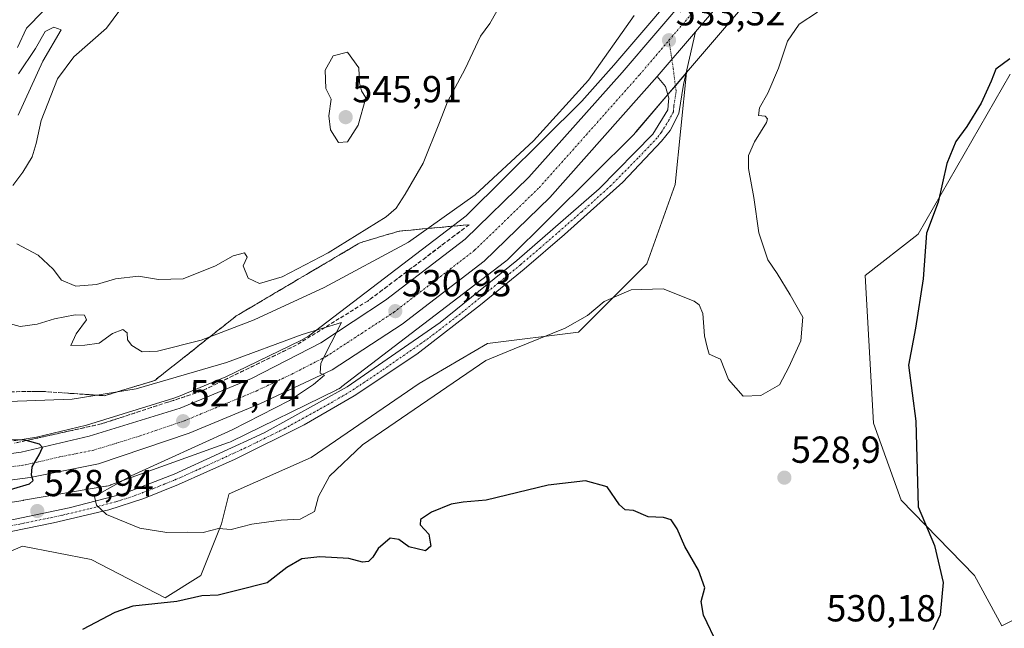
# Model space of a CAD drawing. Units: metres. Extents: x 614652 to 618114, y 4706244 to 4708614.
# Drawn here: x 615868 to 616130, y 4707823 to 4707985 of the extents above; entities that cross this region are included whole.
import ezdxf
from ezdxf.enums import TextEntityAlignment as Align

# ---------------------------------------------------------------- set-up
doc = ezdxf.new("R2010")
doc.units = ezdxf.units.M
doc.header["$MEASUREMENT"] = 0
doc.linetypes.add('TRAZO_Y_PUNTO', pattern=[1, 0.5, -0.25, 0, -0.25])
doc.linetypes.add('TRAZOSX2', pattern=[1.5, 1, -0.5])
for name, color, linetype, lineweight in [('Camino', 19, 'Continuous', 0), ('Camino Cxs', 19, 'Continuous', 0), ('Camino eje', 39, 'TRAZO_Y_PUNTO', 13), ('Carretera de calzada única', 19, 'Continuous', 13), ('Carretera de calzada única Cxs', 19, 'Continuous', 13), ('Carretera de calzada única eje', 19, 'TRAZO_Y_PUNTO', 0), ('Carátula', 7, 'Continuous', 5), ('Cultivos herbáceos CxS', 92, 'Continuous', 0), ('Cultivos leñosos', 92, 'Continuous', 0), ('Cultivos leñosos CxS', 92, 'Continuous', 0), ('Curva de nivel maestra', 36, 'Continuous', 30), ('Curva de nivel normal', 36, 'Continuous', 0), ('Matorral', 135, 'Continuous', 0), ('Matorral CxS', 135, 'Continuous', 0), ('Núcleo urbano', 19, 'Continuous', 0), ('Núcleo urbano CxS', 19, 'Continuous', 0), ('Punto de cota en terreno', 7, 'Continuous', 0), ('Rótulo de punto de cota en terreno', 19, 'Continuous', 0), ('Talud superficial', 39, 'TRAZOSX2', 0)]:
    doc.layers.add(name, color=color, linetype=linetype, lineweight=lineweight)
doc.styles.add('Arial', font='txt', dxfattribs={"height": 0.2})

# ---------------------------------------------------------------- blocks, each defined once
blk = doc.blocks.new('*U152')
at = {"layer": 'Cultivos herbáceos CxS', "color": 92, "linetype": 'Continuous', "lineweight": 0}
for points in [[(615819.39, 4707823.7, 529.69), (615869.12, 4707844.97, 528.55), (615887.4, 4707841.43, 527.09), (615907.05, 4707831.21, 525.28), (615916.48, 4707837.11, 525.61), (615921.98, 4707850.86, 530.3), (615923.95, 4707858.72, 531.68), (615924.02, 4707858.86, 531.67), (615945.84, 4707868.56, 530.43), (615974.55, 4707888.22, 530.39), (615992.69, 4707898.8, 530.57), (616016.86, 4707901.82, 529.26), (616034.99, 4707919.97, 530.34), (616042.55, 4707941.13, 531.89), (616045.6, 4707970.84, 533.11), (616073.83, 4708003.94, 532.16), (616099.95, 4708034.44, 531.77), (616117.07, 4708051.86, 531.09), (616140.38, 4708074.55, 529.86)], [(616131.62, 4707970.43, 524.16), (616107.12, 4707927.9, 525.21), (616093.04, 4707916.95, 527.15), (616095.28, 4707877.69, 526.48), (616102.58, 4707857.21, 525.61), (616122.1, 4707837.19, 523.25), (616129.37, 4707823.8, 520.84), (616135.31, 4707826.67, 519.75)]]:
    blk.add_polyline3d(points, dxfattribs=at)
blk = doc.blocks.new('*U172')
at = {"layer": 'Matorral CxS', "color": 135, "linetype": 'Continuous', "lineweight": 0}
blk.add_polyline3d([(616048.47, 4707998.87, 533.29), (616026.25, 4707972.82, 533.27), (616017.76, 4707963.3, 533.46), (615987.05, 4707932.81, 533.04), (615945.13, 4707900.74, 529.91), (615943.05, 4707899.66, 529.67), (615923.17, 4707889.95, 528.68), (615910.56, 4707884.7, 527.64), (615909.32, 4707884.26, 527.49), (615886.08, 4707877.08, 525.91), (615872.82, 4707873.95, 524.92), (615866.79, 4707872.92, 524.6)], dxfattribs=at)
blk = doc.blocks.new('*U181')
at = {"layer": 'Curva de nivel normal', "color": 36, "linetype": 'Continuous', "lineweight": 0}
for points in [[(615874.57, 4707987.23, 535), (615870.19, 4707982.69, 535), (615867.8, 4707977.56, 535)], [(615868.05, 4707970.51, 535), (615872.55, 4707977.24, 535), (615875.1, 4707981.79, 535), (615877.47, 4707982.92, 535), (615879.38, 4707982.19, 535), (615874.55, 4707973.88, 535), (615868, 4707959.58, 535)], [(615864.59, 4707904.41, 535), (615868.53, 4707903.38, 535), (615872.98, 4707903.97, 535), (615877.58, 4707905.4, 535), (615883.1, 4707906.46, 535), (615885.63, 4707906.39, 535), (615886.12, 4707905.12, 535), (615883.36, 4707901.42, 535), (615882, 4707898.34, 535), (615885.64, 4707898.4, 535), (615889.52, 4707898.96, 535), (615893.02, 4707901.47, 535), (615895.82, 4707902.58, 535), (615896.91, 4707901.67, 535), (615897.04, 4707899.8, 535), (615898.14, 4707898.29, 535), (615900.87, 4707896.58, 535), (615905.02, 4707896.78, 535), (615916.58, 4707899.74, 535), (615930.66, 4707905.08, 535), (615949.28, 4707913.71, 535), (615971.69, 4707925.73, 535), (615989.38, 4707938.32, 535), (616004.89, 4707952.68, 535), (616019.49, 4707968.8, 535), (616031.64, 4707986, 535)]]:
    blk.add_polyline3d(points, dxfattribs=at)
blk = doc.blocks.new('*U183')
at = {"layer": 'Curva de nivel normal', "color": 36, "linetype": 'Continuous', "lineweight": 0}
blk.add_polyline3d([(615865.4, 4707883.38, 530), (615882.31, 4707884.02, 530), (615899.3, 4707886.74, 530), (615923.34, 4707893.82, 530), (615943.42, 4707901.2, 530), (615953.92, 4707904.41, 530), (615948.38, 4707893.57, 530), (615948.2, 4707890.96, 530), (615949.39, 4707890.4, 530), (615946.43, 4707887.96, 530), (615940.03, 4707883.68, 530), (615924.81, 4707875.9, 530), (615897.98, 4707863.68, 530), (615888.25, 4707858.17, 530), (615888.8, 4707855.86, 530), (615891.43, 4707853.4, 530), (615900.27, 4707849.78, 530), (615907.45, 4707848.58, 530), (615912.85, 4707848.65, 530), (615917.16, 4707848.57, 530), (615921.16, 4707849.63, 530), (615924.6, 4707849.36, 530), (615930.1, 4707850.76, 530), (615937.89, 4707851.87, 530), (615942.87, 4707852.17, 530), (615946.73, 4707854.18, 530), (615947.78, 4707858.19, 530), (615950.71, 4707863.55, 530), (615959.45, 4707871.86, 530), (615992.28, 4707894.33, 530), (615999.78, 4707897.4, 530), (616013.34, 4707902.92, 530), (616019.3, 4707906.24, 530), (616023.72, 4707909.99, 530), (616030.85, 4707913.07, 530), (616039.36, 4707913.37, 530), (616047.59, 4707910.1, 530), (616048.98, 4707909.14, 530), (616049.94, 4707906.82, 530), (616050.32, 4707900.86, 530), (616051.04, 4707897.82, 530), (616051.63, 4707896.02, 530), (616054.6, 4707894.7, 530), (616056.74, 4707889.24, 530), (616060.66, 4707884.82, 530), (616065.36, 4707884.97, 530), (616070.3, 4707887.86, 530), (616072.8, 4707892.5, 530), (616075.92, 4707899.53, 530), (616076.48, 4707905.83, 530), (616073.08, 4707911.8, 530), (616069.64, 4707917.41, 530), (616067.18, 4707921.06, 530), (616064.8, 4707928.23, 530), (616063.47, 4707937.62, 530), (616062.03, 4707945.37, 530), (616062.01, 4707948.78, 530), (616063.66, 4707952.43, 530), (616066.82, 4707957.58, 530), (616067.13, 4707958.56, 530), (616066.48, 4707959.24, 530), (616064.68, 4707959.44, 530), (616064.95, 4707961.53, 530), (616067.19, 4707965.39, 530), (616070.02, 4707972, 530), (616072.42, 4707979.18, 530), (616075.54, 4707983.76, 530), (616080.39, 4707986.92, 530)], dxfattribs=at)
blk = doc.blocks.new('*U198')
at = {"layer": 'Curva de nivel maestra', "color": 36, "linetype": 'Continuous', "lineweight": 30}
for points in [[(616131.51, 4707974.54, 525), (616127.82, 4707971.74, 525), (616126.58, 4707968.56, 525), (616123.88, 4707962.75, 525), (616120.03, 4707956.54, 525), (616117.13, 4707952.58, 525), (616114.77, 4707946.71, 525), (616112.42, 4707936.44, 525), (616109.37, 4707928.18, 525), (616108.47, 4707916.01, 525), (616106.43, 4707902.94, 525), (616104.6, 4707893.04, 525), (616106.53, 4707878.22, 525), (616107.13, 4707855.38, 525), (616111.45, 4707845.09, 525), (616113.82, 4707835.26, 525), (616112.98, 4707826.66, 525), (616111.16, 4707822.73, 525)], [(616053.86, 4707818.62, 525), (616050.13, 4707826.57, 525), (616049.44, 4707830.22, 525), (616050.41, 4707833.9, 525), (616048.8, 4707838.58, 525), (616045.13, 4707844.9, 525), (616043.1, 4707849.54, 525), (616041.5, 4707851.94, 525), (616039.44, 4707852.54, 525), (616035.42, 4707852.72, 525), (616031.47, 4707854.41, 525), (616029.27, 4707854.58, 525), (616027.77, 4707855.96, 525), (616024.48, 4707860.7, 525), (616018.73, 4707862.33, 525), (616008.79, 4707861.18, 525), (615992.37, 4707857.18, 525), (615986.18, 4707856.61, 525), (615983, 4707856.1, 525), (615977.77, 4707854, 525), (615974.88, 4707852.03, 525), (615974.75, 4707850.6, 525), (615977.08, 4707848.17, 525), (615977.64, 4707844.96, 525), (615976.21, 4707843.67, 525), (615971.77, 4707844.78, 525), (615969.1, 4707846.74, 525), (615966.79, 4707847.1, 525), (615963.63, 4707844.33, 525), (615962.21, 4707842.03, 525), (615961.05, 4707840.84, 525), (615959.45, 4707840.68, 525), (615955.81, 4707841.64, 525), (615948.15, 4707842.12, 525), (615943.39, 4707841.59, 525), (615939.38, 4707839.31, 525), (615934.16, 4707835.2, 525), (615926.1, 4707833.13, 525), (615921.1, 4707831.93, 525), (615916.77, 4707831.76, 525), (615910.1, 4707830.23, 525), (615898.43, 4707829.01, 525), (615893.64, 4707827.34, 525), (615885.1, 4707822.78, 525)], [(615858.38, 4707857.81, 525), (615871.01, 4707861.53, 525), (615871.95, 4707862.4, 525), (615871.52, 4707863.81, 525), (615871.72, 4707866.02, 525), (615873.55, 4707869.26, 525), (615874.39, 4707871.19, 525), (615873.66, 4707872.11, 525), (615870.09, 4707873.03, 525), (615869.61, 4707873.16, 525), (615839.22, 4707873.8, 525)]]:
    blk.add_polyline3d(points, dxfattribs=at)
blk = doc.blocks.new('5PATER')
at = {"layer": 'Carátula', "linetype": 'Continuous', "lineweight": 5}
h = blk.add_hatch(color=250, dxfattribs=at)
edge = h.paths.add_edge_path()
edge.add_ellipse((0, 0.01), major_axis=(-1.33, -1.34), ratio=0.999422, start_angle=0, end_angle=360)

msp = doc.modelspace()

# ---------------------------------------------------------------- linework, layer by layer
at = {"layer": 'Camino', "color": 19, "linetype": 'Continuous', "lineweight": 0}
for points in [[(616047.94, 4707981.73, 533.2), (616044.8, 4707967.66, 533.06), (616043.55, 4707959.96, 533.02), (616041.22, 4707955.5, 533.04), (616038.97, 4707952.62, 532.97), (616028.64, 4707941.72, 532.56), (616013.13, 4707927.8, 532.45), (616002.43, 4707918.63, 532.36), (615990.85, 4707909.09, 532.21), (615973.9, 4707896.02, 531.71), (615957.26, 4707884.92, 531.75), (615943.95, 4707877.22, 532.03), (615925.66, 4707868.11, 532.34), (615910.56, 4707861.35, 532.35), (615901.34, 4707857.59, 531.29), (615892.03, 4707854.63, 530.04), (615877.31, 4707851.13, 528.96), (615862.6, 4707848.14, 529.42)], [(616037.76, 4707969.79, 533.21), (616047.94, 4707981.73, 533.2)], [(615773.35, 4707784.29, 533.66), (615775.21, 4707786.36, 533.5), (615784.34, 4707791.4, 533.28), (615797.94, 4707801.43, 532.12), (615811.83, 4707812.78, 530.6), (615823.83, 4707822.51, 530.11), (615832.46, 4707833.67, 530.28), (615840.4, 4707841.17, 530.34), (615851.28, 4707847.1, 530.09), (615861.58, 4707850.99, 529.32), (615881.5, 4707855.11, 528.9), (615895.89, 4707858.89, 530.59), (615909.39, 4707864.11, 531.81), (615933.33, 4707875.12, 531.81), (615955.36, 4707887.28, 531.64), (615980.11, 4707904.41, 531.97), (616000.5, 4707920.92, 532.26), (616022.32, 4707939.92, 532.54), (616036.6, 4707954.48, 532.99), (616040.62, 4707960.93, 533.04), (616040.81, 4707963.24, 533.04), (616040.88, 4707964.08, 533.06), (616039.98, 4707967.18, 533.11), (616037.76, 4707969.79, 533.21)]]:
    msp.add_polyline3d(points, dxfattribs=at)
at = {"layer": 'Camino Cxs', "color": 19, "linetype": 'Continuous', "lineweight": 0}
msp.add_polyline3d([(615861.58, 4707850.99, 529.32), (615881.5, 4707855.11, 528.9), (615895.89, 4707858.89, 530.59), (615909.39, 4707864.11, 531.81), (615933.33, 4707875.12, 531.81), (615955.36, 4707887.28, 531.64), (615980.11, 4707904.41, 531.97), (616000.5, 4707920.92, 532.26), (616022.32, 4707939.92, 532.54), (616036.6, 4707954.48, 532.99), (616040.62, 4707960.93, 533.04), (616040.81, 4707963.24, 533.04), (616040.88, 4707964.08, 533.06), (616039.98, 4707967.18, 533.11), (616037.76, 4707969.79, 533.21), (616047.94, 4707981.73, 533.2), (616044.8, 4707967.66, 533.06), (616043.55, 4707959.96, 533.02), (616041.22, 4707955.5, 533.04), (616038.97, 4707952.62, 532.97), (616028.64, 4707941.72, 532.56), (616013.13, 4707927.8, 532.45), (616002.43, 4707918.63, 532.36), (615990.85, 4707909.09, 532.21), (615973.9, 4707896.02, 531.71), (615957.26, 4707884.92, 531.75), (615943.95, 4707877.22, 532.03), (615925.66, 4707868.11, 532.34), (615910.56, 4707861.35, 532.35), (615901.34, 4707857.59, 531.29), (615892.03, 4707854.63, 530.04), (615877.31, 4707851.13, 528.96), (615862.6, 4707848.14, 529.42)], dxfattribs=at)
at = {"layer": 'Camino eje', "color": 39, "linetype": 'TRAZO_Y_PUNTO', "lineweight": 13}
for points in [[(616040.92, 4707979.46, 533.31), (616041.67, 4707974.38, 533.26)], [(616041.67, 4707974.38, 533.26), (616042.03, 4707971.98, 533.2), (616042.82, 4707965.83, 533.07), (616042.22, 4707962.02, 533.05), (616042.09, 4707960.45, 533.05), (616040.92, 4707958.22, 533.05), (616038.91, 4707954.99, 533.02), (616037.79, 4707953.55, 533), (616032.62, 4707948.1, 532.8), (616025.48, 4707940.82, 532.54), (616017.73, 4707933.86, 532.49), (616006.82, 4707924.36, 532.38), (616001.47, 4707919.78, 532.32), (615995.68, 4707915.01, 532.22), (615985.48, 4707906.75, 532.13), (615977.01, 4707900.22, 531.97), (615964.63, 4707891.65, 531.67), (615956.31, 4707886.1, 531.85), (615949.66, 4707882.25, 531.95), (615938.64, 4707876.17, 532), (615929.5, 4707871.62, 532.03), (615917.53, 4707866.11, 532.34), (615909.98, 4707862.73, 532.21), (615905.37, 4707860.85, 531.89), (615898.62, 4707858.24, 531), (615893.96, 4707856.76, 530.4), (615886.77, 4707854.87, 529.6), (615879.41, 4707853.12, 529.25), (615869.45, 4707851.06, 529.14), (615862.09, 4707849.57, 529.42)]]:
    msp.add_polyline3d(points, dxfattribs=at)
at = {"layer": 'Carretera de calzada única', "color": 19, "linetype": 'Continuous', "lineweight": 13}
for points in [[(616147.3, 4708086.65, 530.14), (616133.19, 4708074.26, 530.89), (616106.69, 4708047.84, 532.14), (616070.07, 4708007.66, 533.08), (616047.94, 4707981.73, 533.2)], [(615776.36, 4707860.64, 518.12), (615834.05, 4707865.26, 522.23), (615868.75, 4707869.91, 524.65), (615886.87, 4707874.18, 525.82), (615910.98, 4707881.63, 527.4), (615929.96, 4707889.52, 528.78), (615948.39, 4707899.04, 529.78), (615965.57, 4707910.31, 530.66), (615986.73, 4707926.56, 531.57), (616003.69, 4707943.01, 532.23), (616028.51, 4707970.85, 533.1), (616064.26, 4708012.76, 533.16), (616096, 4708047.6, 532.63)], [(616037.76, 4707969.79, 533.21), (616047.94, 4707981.73, 533.2)], [(616037.76, 4707969.79, 533.21), (616009.28, 4707937.65, 532.47), (615991.8, 4707920.68, 531.83), (615970.03, 4707903.98, 530.97), (615951.37, 4707891.84, 530.19), (615932.39, 4707882.84, 529.21), (615913.39, 4707874.99, 527.87), (615889.28, 4707866.8, 526.48), (615871.12, 4707863.21, 524.96), (615835.87, 4707858.6, 522.35), (615781, 4707854.09, 518.42), (615687.44, 4707847.24, 511.82), (615628.01, 4707842.41, 508.67), (615573.71, 4707837.92, 506.94), (615538.07, 4707835.47, 506.42)]]:
    msp.add_polyline3d(points, dxfattribs=at)
at = {"layer": 'Carretera de calzada única Cxs', "color": 19, "linetype": 'Continuous', "lineweight": 13}
for points in [[(616407.07, 4708241.34, 523.27), (616368.85, 4708220.49, 522.88), (616303.55, 4708186.79, 523.47), (616259.26, 4708163.68, 524.63), (616222.19, 4708142.55, 525.85), (616185.98, 4708118.31, 527.82), (616157.46, 4708095.56, 529.44), (616150.51, 4708089.46, 530), (616147.3, 4708086.65, 530.14), (616133.19, 4708074.26, 530.89), (616106.69, 4708047.84, 532.14), (616070.07, 4708007.66, 533.08), (616047.94, 4707981.73, 533.2), (616037.76, 4707969.79, 533.21), (616009.28, 4707937.65, 532.47), (615991.8, 4707920.68, 531.83), (615970.03, 4707903.98, 530.97), (615951.37, 4707891.84, 530.19), (615932.39, 4707882.84, 529.21), (615913.39, 4707874.99, 527.87), (615889.28, 4707866.8, 526.48), (615871.12, 4707863.21, 524.96), (615835.87, 4707858.6, 522.35)], [(615834.05, 4707865.26, 522.23), (615868.75, 4707869.91, 524.65), (615886.87, 4707874.18, 525.82), (615910.98, 4707881.63, 527.4), (615929.96, 4707889.52, 528.78), (615948.39, 4707899.04, 529.78), (615965.57, 4707910.31, 530.66), (615986.73, 4707926.56, 531.57), (616003.69, 4707943.01, 532.23), (616028.51, 4707970.85, 533.1), (616064.26, 4708012.76, 533.16), (616096, 4708047.6, 532.63), (616101.1, 4708053.18, 532.5), (616107.26, 4708059.34, 532.23), (616119.78, 4708071.83, 531.58), (616127.89, 4708079.93, 531.14), (616152.5, 4708101.5, 529.73)]]:
    msp.add_polyline3d(points, dxfattribs=at)
at = {"layer": 'Carretera de calzada única eje', "color": 19, "linetype": 'TRAZO_Y_PUNTO', "lineweight": 0}
for points in [[(616040.92, 4707979.46, 533.31), (616051.01, 4707991.27, 533.32), (616067.17, 4708010.21, 533.25), (616085.48, 4708030.3, 532.93), (616103.89, 4708050.51, 532.36), (616115.29, 4708061.89, 531.87)], [(615762.16, 4707856.16, 517.18), (615777.89, 4707857.31, 518.3), (615807.51, 4707859.68, 520.42), (615834.96, 4707861.93, 522.31), (615852.3, 4707864.26, 523.53), (615869.92, 4707866.56, 524.77), (615879, 4707868.68, 525.39), (615888.07, 4707870.49, 526.04), (615900.14, 4707874.21, 526.87), (615912.19, 4707878.31, 527.75), (615921.69, 4707882.24, 528.33), (615931.17, 4707886.18, 528.93), (615940.67, 4707890.68, 529.49), (615949.89, 4707895.43, 529.96), (615959.21, 4707901.51, 530.42), (615967.8, 4707907.14, 530.86), (615978.39, 4707915.26, 531.38), (615989.26, 4707923.61, 531.9), (615998, 4707932.09, 532.2), (616006.48, 4707940.33, 532.52), (616018.89, 4707954.25, 532.85), (616033.14, 4707970.32, 533.17), (616040.92, 4707979.46, 533.31)]]:
    msp.add_polyline3d(points, dxfattribs=at)
at = {"layer": 'Cultivos herbáceos CxS', "color": 92, "linetype": 'Continuous', "lineweight": 0}
for points in [[(616045.6, 4707970.84, 533.11), (616073.83, 4708003.94, 532.16), (616099.95, 4708034.44, 531.77), (616117.07, 4708051.86, 531.09), (616140.38, 4708074.55, 529.86), (616149.75, 4708082.25, 529.55), (616151.17, 4708083.42, 529.48), (616151.7, 4708083.86, 529.45)], [(615819.39, 4707823.7, 529.69), (615827.4, 4707827.13, 529.94), (615830.61, 4707828.5, 530.1), (615833.26, 4707829.63, 530.12), (615869.12, 4707844.97, 528.55), (615887.4, 4707841.43, 527.09), (615907.05, 4707831.21, 525.28), (615916.48, 4707837.11, 525.61), (615921.98, 4707850.86, 530.3), (615923.95, 4707858.72, 531.68), (615924.02, 4707858.86, 531.67), (615945.84, 4707868.56, 530.43), (615974.55, 4707888.22, 530.39), (615992.68, 4707898.8, 530.57), (616016.86, 4707901.82, 529.26), (616034.99, 4707919.97, 530.34), (616042.55, 4707941.13, 531.89), (616045.6, 4707970.84, 533.11)], [(616131.62, 4707970.43, 524.16), (616107.12, 4707927.9, 525.21), (616093.04, 4707916.95, 527.15), (616095.28, 4707877.69, 526.48), (616102.58, 4707857.21, 525.61), (616122.1, 4707837.19, 523.25), (616129.37, 4707823.8, 520.84), (616135.31, 4707826.67, 519.75)]]:
    msp.add_polyline3d(points, dxfattribs=at)
at = {"layer": 'Cultivos leñosos', "color": 92, "linetype": 'Continuous', "lineweight": 0}
msp.add_polyline3d([(616131.62, 4707970.43, 524.16), (616107.12, 4707927.9, 525.21), (616093.04, 4707916.95, 527.15), (616095.28, 4707877.69, 526.48), (616102.58, 4707857.21, 525.61), (616122.1, 4707837.19, 523.25), (616129.37, 4707823.8, 520.84), (616135.31, 4707826.67, 519.75)], dxfattribs=at)
at = {"layer": 'Cultivos leñosos CxS', "color": 92, "linetype": 'Continuous', "lineweight": 0}
msp.add_polyline3d([(616135.31, 4707826.67, 519.75), (616129.37, 4707823.8, 520.84), (616122.1, 4707837.19, 523.25), (616102.58, 4707857.21, 525.61), (616095.28, 4707877.69, 526.48), (616093.04, 4707916.95, 527.15), (616107.12, 4707927.9, 525.21), (616131.62, 4707970.43, 524.16)], dxfattribs=at)
at = {"layer": 'Curva de nivel normal', "color": 36, "linetype": 'Continuous', "lineweight": 0}
for points in [[(615939.32, 4708030.8, 540), (615939.17, 4708030.52, 540), (615937.13, 4708029.63, 540), (615935.1, 4708028.27, 540), (615932.19, 4708024.82, 540), (615925.1, 4708018.15, 540), (615916.13, 4708011.52, 540), (615911.22, 4708004.52, 540), (615907.9, 4707999.52, 540), (615904.61, 4707994.37, 540), (615901.02, 4707991.27, 540), (615897.36, 4707989.7, 540), (615894.98, 4707987.47, 540), (615891.41, 4707982.66, 540), (615882.77, 4707975.07, 540), (615878.43, 4707969.2, 540), (615874.06, 4707958.13, 540), (615872.78, 4707951.98, 540), (615871.71, 4707948.48, 540), (615869.2, 4707944.41, 540), (615866.5, 4707940.87, 540)], [(615867.62, 4707925.37, 540), (615873.24, 4707922.33, 540), (615877.24, 4707918.61, 540), (615879.49, 4707915.67, 540), (615883.31, 4707914.08, 540), (615888.78, 4707914.5, 540), (615893.84, 4707916, 540), (615899.94, 4707916.7, 540), (615905.24, 4707915.88, 540), (615911.83, 4707916.04, 540), (615920.41, 4707919.51, 540), (615925.08, 4707922.16, 540), (615928.1, 4707922.9, 540), (615928.86, 4707921.76, 540), (615927.77, 4707919.51, 540), (615929.11, 4707916.22, 540), (615932.06, 4707914.82, 540), (615938.11, 4707916.55, 540), (615950.38, 4707922.92, 540), (615965.8, 4707932.54, 540), (615968.38, 4707934.83, 540), (615970.77, 4707938.53, 540), (615975.58, 4707946.8, 540), (615979.95, 4707957.6, 540), (615982.02, 4707963.12, 540), (615986.76, 4707971.85, 540), (615990.82, 4707980.52, 540), (615993.3, 4707983.94, 540), (615995.15, 4707987.23, 540)], [(615953.06, 4707952.24, 545), (615955.49, 4707952.45, 545), (615958.32, 4707956.85, 545), (615960.35, 4707964.14, 545), (615959.2, 4707966.02, 545), (615958.7, 4707968.14, 545), (615958.46, 4707972.1, 545), (615955.51, 4707976.26, 545), (615951.64, 4707975.34, 545), (615949.56, 4707971.48, 545), (615949.72, 4707966.61, 545), (615951.1, 4707963.8, 545), (615950.56, 4707959.4, 545), (615950.94, 4707955.64, 545), (615953.06, 4707952.24, 545)]]:
    msp.add_polyline3d(points, dxfattribs=at)
at = {"layer": 'Matorral', "color": 135, "linetype": 'Continuous', "lineweight": 0}
for points in [[(615866.79, 4707872.92, 524.6), (615872.82, 4707873.95, 524.93), (615886.08, 4707877.08, 525.91), (615909.32, 4707884.26, 527.49), (615910.56, 4707884.7, 527.64), (615923.17, 4707889.95, 528.68), (615943.05, 4707899.66, 529.67), (615945.13, 4707900.74, 529.91), (615987.05, 4707932.81, 533.04), (616017.76, 4707963.3, 533.46), (616026.25, 4707972.82, 533.27), (616048.47, 4707998.87, 533.29)], [(615819.39, 4707823.7, 529.69), (615827.4, 4707827.13, 529.94), (615830.61, 4707828.5, 530.1), (615833.26, 4707829.63, 530.12), (615869.12, 4707844.97, 528.55), (615887.4, 4707841.43, 527.09), (615907.05, 4707831.21, 525.28), (615916.48, 4707837.11, 525.61), (615921.98, 4707850.86, 530.3), (615923.95, 4707858.72, 531.68), (615924.02, 4707858.86, 531.67), (615945.84, 4707868.56, 530.43), (615974.55, 4707888.22, 530.39), (615992.68, 4707898.8, 530.57), (616016.86, 4707901.82, 529.26), (616034.99, 4707919.97, 530.34), (616042.55, 4707941.13, 531.89), (616045.6, 4707970.84, 533.11)], [(616045.6, 4707970.84, 533.11), (616045.48, 4707970.7, 533.11), (616042.63, 4707967.36, 533.09), (616040.61, 4707965, 533.07), (616032.15, 4707955.08, 532.88), (616032.08, 4707955, 532.88), (616031.72, 4707954.62, 532.89), (616031.72, 4707954.61, 532.89), (616031.71, 4707954.61, 532.89), (616031.71, 4707954.6, 532.89), (615997.96, 4707921.1, 532.12), (615997.6, 4707920.76, 532.12), (615997.19, 4707920.43, 532.13), (615997.19, 4707920.42, 532.13), (615997.19, 4707920.42, 532.13), (615954.01, 4707887.38, 531.34), (615953.6, 4707887.08, 531.33), (615953.15, 4707886.81, 531.32), (615952.69, 4707886.56, 531.32), (615952.68, 4707886.56, 531.32), (615952.68, 4707886.55, 531.32), (615952.66, 4707886.55, 531.32), (615924.38, 4707872.73, 531.34), (615923.93, 4707872.53, 531.3), (615923.58, 4707872.39, 531.27), (615892.62, 4707861.22, 528.97), (615892.47, 4707861.17, 528.96), (615891.97, 4707861.02, 528.92), (615891.46, 4707860.9, 528.87), (615891.25, 4707860.86, 528.85), (615869.41, 4707857.14, 526.45), (615869.28, 4707857.12, 526.45), (615865.21, 4707856.49, 526.57)]]:
    msp.add_polyline3d(points, dxfattribs=at)
at = {"layer": 'Matorral CxS', "color": 135, "linetype": 'Continuous', "lineweight": 0}
msp.add_polyline3d([(615865.21, 4707856.49, 526.57), (615869.28, 4707857.12, 526.45), (615869.41, 4707857.14, 526.45), (615891.25, 4707860.86, 528.85), (615891.46, 4707860.9, 528.87), (615891.97, 4707861.02, 528.92), (615892.47, 4707861.17, 528.96), (615892.62, 4707861.22, 528.97), (615923.58, 4707872.39, 531.27), (615923.93, 4707872.53, 531.3), (615924.38, 4707872.73, 531.34), (615952.66, 4707886.55, 531.32), (615952.68, 4707886.55, 531.32), (615952.68, 4707886.56, 531.32), (615952.69, 4707886.56, 531.32), (615953.15, 4707886.81, 531.32), (615953.6, 4707887.08, 531.33), (615954.01, 4707887.38, 531.34), (615997.19, 4707920.42, 532.13), (615997.19, 4707920.42, 532.13), (615997.19, 4707920.43, 532.13), (615997.6, 4707920.76, 532.12), (615997.96, 4707921.1, 532.12), (616031.71, 4707954.6, 532.89), (616031.71, 4707954.61, 532.89), (616031.72, 4707954.61, 532.89), (616031.73, 4707954.62, 532.89), (616032.08, 4707955, 532.88), (616032.16, 4707955.08, 532.88), (616045.6, 4707970.84, 533.11), (616042.55, 4707941.13, 531.89), (616034.99, 4707919.97, 530.34), (616016.86, 4707901.82, 529.26), (615992.69, 4707898.8, 530.57), (615974.55, 4707888.22, 530.39), (615945.84, 4707868.56, 530.43), (615924.02, 4707858.86, 531.67), (615923.95, 4707858.72, 531.68), (615921.98, 4707850.86, 530.3), (615916.48, 4707837.11, 525.61), (615907.05, 4707831.21, 525.28), (615887.4, 4707841.43, 527.09), (615869.12, 4707844.97, 528.55), (615819.39, 4707823.7, 529.69)], dxfattribs=at)
at = {"layer": 'Núcleo urbano', "color": 19, "linetype": 'Continuous', "lineweight": 0}
for points in [[(616045.6, 4707970.84, 533.11), (616073.83, 4708003.94, 532.16), (616099.95, 4708034.44, 531.77), (616117.07, 4708051.86, 531.09), (616140.38, 4708074.55, 529.86), (616149.75, 4708082.25, 529.55), (616151.17, 4708083.42, 529.48), (616151.7, 4708083.86, 529.45)], [(615866.79, 4707872.92, 524.6), (615872.82, 4707873.95, 524.93), (615886.08, 4707877.08, 525.91), (615909.32, 4707884.26, 527.49), (615910.56, 4707884.7, 527.64), (615923.17, 4707889.95, 528.68), (615943.05, 4707899.66, 529.67), (615945.13, 4707900.74, 529.91), (615987.05, 4707932.81, 533.04), (616017.76, 4707963.3, 533.46), (616026.25, 4707972.82, 533.27), (616048.47, 4707998.87, 533.29)], [(616045.6, 4707970.84, 533.11), (616045.48, 4707970.7, 533.11), (616042.63, 4707967.36, 533.09), (616040.61, 4707965, 533.07), (616032.15, 4707955.08, 532.88), (616032.08, 4707955, 532.88), (616031.72, 4707954.62, 532.89), (616031.72, 4707954.61, 532.89), (616031.71, 4707954.61, 532.89), (616031.71, 4707954.6, 532.89), (615997.96, 4707921.1, 532.12), (615997.6, 4707920.76, 532.12), (615997.19, 4707920.43, 532.13), (615997.19, 4707920.42, 532.13), (615997.19, 4707920.42, 532.13), (615954.01, 4707887.38, 531.34), (615953.6, 4707887.08, 531.33), (615953.15, 4707886.81, 531.32), (615952.69, 4707886.56, 531.32), (615952.68, 4707886.56, 531.32), (615952.68, 4707886.55, 531.32), (615952.66, 4707886.55, 531.32), (615924.38, 4707872.73, 531.34), (615923.93, 4707872.53, 531.3), (615923.58, 4707872.39, 531.27), (615892.62, 4707861.22, 528.97), (615892.47, 4707861.17, 528.96), (615891.97, 4707861.02, 528.92), (615891.46, 4707860.9, 528.87), (615891.25, 4707860.86, 528.85), (615869.41, 4707857.14, 526.45), (615869.28, 4707857.12, 526.45), (615865.21, 4707856.49, 526.57)]]:
    msp.add_polyline3d(points, dxfattribs=at)
at = {"layer": 'Núcleo urbano CxS', "color": 19, "linetype": 'Continuous', "lineweight": 0}
for points in [[(616073.83, 4708003.94, 532.16), (616045.6, 4707970.84, 533.11), (616032.16, 4707955.08, 532.88), (616032.08, 4707955, 532.88), (616031.73, 4707954.62, 532.89), (616031.72, 4707954.61, 532.89), (616031.71, 4707954.61, 532.89), (616031.71, 4707954.6, 532.89), (615997.96, 4707921.1, 532.12), (615997.6, 4707920.76, 532.12), (615997.19, 4707920.43, 532.13), (615997.19, 4707920.42, 532.13), (615997.19, 4707920.42, 532.13), (615954.01, 4707887.38, 531.34), (615953.6, 4707887.08, 531.33), (615953.15, 4707886.81, 531.32), (615952.69, 4707886.56, 531.32), (615952.68, 4707886.56, 531.32), (615952.68, 4707886.55, 531.32), (615952.66, 4707886.55, 531.32), (615924.38, 4707872.73, 531.34), (615923.93, 4707872.53, 531.3), (615923.58, 4707872.39, 531.27), (615892.62, 4707861.22, 528.97), (615892.47, 4707861.17, 528.96), (615891.97, 4707861.02, 528.92), (615891.46, 4707860.9, 528.87), (615891.25, 4707860.86, 528.85), (615869.41, 4707857.14, 526.45), (615869.28, 4707857.12, 526.45), (615865.21, 4707856.49, 526.57)], [(615866.79, 4707872.92, 524.6), (615872.82, 4707873.95, 524.92), (615886.08, 4707877.08, 525.91), (615909.32, 4707884.26, 527.49), (615910.56, 4707884.7, 527.64), (615923.17, 4707889.95, 528.68), (615943.05, 4707899.66, 529.67), (615945.13, 4707900.74, 529.91), (615987.05, 4707932.81, 533.04), (616017.76, 4707963.3, 533.46), (616026.25, 4707972.82, 533.27), (616048.47, 4707998.87, 533.29)]]:
    msp.add_polyline3d(points, dxfattribs=at)
at = {"layer": 'Talud superficial', "color": 39, "linetype": 'TRAZOSX2', "lineweight": 0}
for points in [[(615987.81, 4707930.41, 520.22), (615983.16, 4707929.99, 520.22), (615978.52, 4707929.56, 520.22), (615973.87, 4707929.14, 520.22), (615969.23, 4707928.71, 520.22), (615965.77, 4707927.68, 520.22), (615962.3, 4707926.66, 520.22), (615958.84, 4707925.63, 520.22), (615954.73, 4707923.2, 520.22), (615950.61, 4707920.76, 520.22), (615942.39, 4707915.9, 520.22), (615938.27, 4707913.46, 520.22), (615934.16, 4707911.03, 520.22), (615930.05, 4707908.59, 520.22), (615925.93, 4707906.16, 520.22), (615911.5, 4707894.73, 520.22), (615907.89, 4707891.88, 520.22), (615904.28, 4707889.02, 520.22), (615899.84, 4707887.66, 520.22), (615890.94, 4707884.94, 520.22), (615886.83, 4707885.23, 520.22), (615882.73, 4707885.51, 520.22), (615874.52, 4707886.09, 520.22), (615866.02, 4707886.01, 520.22)], [(615867.44, 4707886.02, 530.77), (615868.85, 4707886.04, 530.75), (615870.27, 4707886.05, 530.73), (615871.69, 4707886.06, 530.72), (615873.1, 4707886.08, 530.73), (615874.52, 4707886.09, 530.74), (615875.89, 4707885.99, 530.7), (615877.25, 4707885.9, 530.67), (615878.62, 4707885.8, 530.64), (615879.99, 4707885.7, 530.6), (615881.36, 4707885.61, 530.56), (615882.73, 4707885.51, 530.45), (615884.1, 4707885.42, 530.33), (615885.46, 4707885.32, 530.2), (615886.83, 4707885.23, 530.05), (615888.2, 4707885.13, 529.86), (615889.57, 4707885.04, 529.66), (615890.94, 4707884.94, 529.45), (615892.42, 4707885.39, 529.65), (615893.91, 4707885.85, 529.86), (615895.39, 4707886.3, 530.04), (615896.87, 4707886.75, 530.17), (615898.36, 4707887.21, 530.24), (615899.84, 4707887.66, 530.34), (615901.32, 4707888.11, 530.47), (615902.8, 4707888.57, 530.44), (615904.28, 4707889.02, 530.37), (615905.48, 4707889.97, 530.68), (615906.69, 4707890.93, 531.04), (615907.89, 4707891.88, 531.44), (615909.09, 4707892.83, 531.84), (615910.3, 4707893.78, 532.25), (615911.5, 4707894.73, 532.67), (615912.7, 4707895.68, 533.03), (615913.91, 4707896.64, 533.39), (615915.11, 4707897.59, 533.75), (615916.31, 4707898.54, 534.1), (615917.52, 4707899.5, 534.37), (615918.72, 4707900.45, 534.65), (615919.92, 4707901.4, 534.96), (615921.12, 4707902.35, 535.28), (615922.32, 4707903.3, 535.61), (615923.52, 4707904.25, 535.89), (615924.73, 4707905.21, 536.2), (615925.93, 4707906.16, 536.55), (615927.3, 4707906.97, 536.75), (615928.68, 4707907.78, 536.92), (615930.05, 4707908.59, 537.09), (615931.42, 4707909.4, 537.24), (615932.79, 4707910.22, 537.31), (615934.16, 4707911.03, 537.41), (615935.53, 4707911.84, 537.54), (615936.9, 4707912.65, 537.69), (615938.27, 4707913.46, 537.77), (615939.64, 4707914.27, 537.79), (615941.02, 4707915.09, 537.87), (615942.39, 4707915.9, 538.02), (615943.76, 4707916.71, 538.11), (615945.13, 4707917.52, 538.12), (615946.5, 4707918.33, 538.05), (615947.87, 4707919.14, 538.13), (615949.24, 4707919.95, 538.21), (615950.61, 4707920.76, 538.3), (615951.98, 4707921.57, 538.36), (615953.36, 4707922.39, 538.41), (615954.73, 4707923.2, 538.46), (615956.1, 4707924.01, 538.47), (615957.47, 4707924.82, 538.59), (615958.84, 4707925.63, 538.74), (615960.57, 4707926.15, 538.63), (615962.3, 4707926.66, 538.37), (615964.03, 4707927.17, 537.99), (615965.77, 4707927.68, 537.67), (615967.5, 4707928.2, 537.35), (615969.23, 4707928.71, 536.98), (615970.78, 4707928.85, 536.49), (615972.32, 4707929, 536.12), (615973.87, 4707929.14, 535.81), (615975.42, 4707929.28, 535.49), (615976.97, 4707929.42, 535.07), (615978.52, 4707929.56, 534.45), (615980.07, 4707929.7, 533.85), (615981.61, 4707929.85, 533.28), (615983.16, 4707929.99, 532.95), (615984.71, 4707930.13, 532.61), (615986.26, 4707930.27, 532.24), (615987.81, 4707930.41, 532.11), (615986.53, 4707929.44, 531.83), (615985.24, 4707928.48, 531.7), (615983.96, 4707927.51, 531.88), (615982.68, 4707926.55, 531.91), (615981.39, 4707925.58, 531.81), (615980.11, 4707924.62, 531.78), (615978.83, 4707923.65, 531.55), (615977.54, 4707922.69, 531.5), (615976.26, 4707921.72, 531.5), (615974.98, 4707920.75, 531.58), (615973.7, 4707919.79, 531.46), (615972.42, 4707918.82, 531.13), (615971.14, 4707917.85, 531.02), (615969.85, 4707916.89, 531.13), (615968.57, 4707915.92, 531.1), (615967.29, 4707914.96, 530.93), (615966, 4707913.99, 530.72), (615964.72, 4707913.03, 530.72), (615963.44, 4707912.06, 530.78), (615962.15, 4707911.1, 530.73), (615960.87, 4707910.13, 530.64), (615959.6, 4707909.35, 530.5), (615958.34, 4707908.56, 530.21), (615957.07, 4707907.78, 530.15), (615955.8, 4707907, 530.21), (615954.54, 4707906.22, 530.27), (615953.27, 4707905.44, 530.23), (615952, 4707904.66, 530.07), (615950.74, 4707903.87, 529.93), (615949.47, 4707903.09, 529.92), (615948.2, 4707902.31, 529.96), (615946.94, 4707901.53, 529.94), (615945.67, 4707900.75, 529.9), (615944.4, 4707899.97, 529.77), (615943.14, 4707899.18, 529.53), (615941.87, 4707898.4, 529.23), (615940.47, 4707897.72, 529.35), (615939.06, 4707897.04, 529.45), (615937.66, 4707896.36, 529.46), (615936.26, 4707895.68, 529.38), (615934.85, 4707894.99, 529.27), (615933.45, 4707894.31, 529.08), (615932.05, 4707893.63, 528.82), (615930.64, 4707892.95, 528.82), (615929.24, 4707892.27, 528.88), (615927.84, 4707891.59, 528.87), (615926.44, 4707890.91, 528.8), (615925.04, 4707890.23, 528.74), (615923.64, 4707889.55, 528.57), (615922.23, 4707888.86, 528.3), (615920.83, 4707888.18, 528.13), (615919.43, 4707887.5, 528.14), (615918.02, 4707886.82, 528.11), (615916.62, 4707886.14, 528.05), (615915.14, 4707885.66, 527.99), (615913.67, 4707885.17, 527.86), (615913.67, 4707885.17, 527.86), (615912.19, 4707884.69, 527.67), (615910.71, 4707884.21, 527.48), (615909.24, 4707883.72, 527.29), (615907.76, 4707883.24, 527.17), (615906.28, 4707882.76, 527.14), (615904.8, 4707882.27, 527.19), (615903.32, 4707881.79, 527.18), (615901.84, 4707881.31, 527.13), (615900.37, 4707880.82, 527.09), (615898.89, 4707880.34, 526.99), (615897.41, 4707879.86, 526.8), (615895.94, 4707879.37, 526.55), (615894.46, 4707878.89, 526.28), (615892.98, 4707878.41, 526.05), (615891.51, 4707877.92, 526.02), (615890.03, 4707877.44, 526), (615888.49, 4707877.1, 525.96), (615886.95, 4707876.76, 525.91), (615885.41, 4707876.42, 525.88), (615883.87, 4707876.08, 525.85), (615882.34, 4707875.74, 525.77), (615880.8, 4707875.4, 525.65), (615879.26, 4707875.06, 525.49), (615877.72, 4707874.72, 525.3), (615876.18, 4707874.38, 525.11), (615874.64, 4707874.04, 524.98), (615873.11, 4707873.7, 524.83), (615871.57, 4707873.36, 524.72), (615870.03, 4707873.02, 524.69), (615868.49, 4707872.68, 524.65), (615866.95, 4707872.34, 524.59)], [(615987.81, 4707930.41, 531.89), (615983.96, 4707927.51, 531.89), (615980.11, 4707924.62, 531.89), (615976.26, 4707921.72, 531.89), (615972.42, 4707918.82, 531.89), (615968.57, 4707915.92, 531.89), (615964.72, 4707913.03, 531.89), (615960.87, 4707910.13, 531.89), (615957.07, 4707907.78, 531.89), (615953.27, 4707905.44, 531.89), (615949.47, 4707903.09, 531.89), (615945.67, 4707900.75, 531.89), (615941.87, 4707898.4, 531.89), (615937.66, 4707896.36, 531.89), (615933.45, 4707894.31, 531.89), (615929.24, 4707892.27, 531.89), (615925.04, 4707890.23, 531.89), (615920.83, 4707888.18, 531.89), (615916.62, 4707886.14, 531.89), (615907.76, 4707883.24, 531.89), (615903.32, 4707881.79, 531.89), (615890.03, 4707877.44, 531.89), (615870.09, 4707873.03, 531.89), (615866.95, 4707872.34, 531.89)]]:
    msp.add_polyline3d(points, dxfattribs=at)

# ---------------------------------------------------------------- block references
at = {"layer": 'Cultivos herbáceos CxS', "color": 92, "linetype": 'Continuous', "lineweight": 0}
msp.add_blockref('*U152', (0, 0), dxfattribs=at)
at = {"layer": 'Curva de nivel maestra', "color": 36, "linetype": 'Continuous', "lineweight": 30}
msp.add_blockref('*U198', (0, 0), dxfattribs=at)
at = {"layer": 'Curva de nivel normal', "color": 36, "linetype": 'Continuous', "lineweight": 0}
for name in ['*U183', '*U181']:
    msp.add_blockref(name, (0, 0), dxfattribs=at)
at = {"layer": 'Matorral CxS', "color": 135, "linetype": 'Continuous', "lineweight": 0}
msp.add_blockref('*U172', (0, 0), dxfattribs=at)
at = {"layer": 'Punto de cota en terreno', "linetype": 'Continuous', "lineweight": 0}
for p in [(616040.93, 4707979.46, 533.32), (615955, 4707959, 545.91), (615968.18, 4707907.43, 530.93), (615911.79, 4707878.17, 527.74), (616071.59, 4707863.16, 528.9), (615873.05, 4707854.29, 528.94)]:
    msp.add_blockref('5PATER', p, dxfattribs=at)

# ---------------------------------------------------------------- texts
at = {"layer": 'Rótulo de punto de cota en terreno', "color": 19, "linetype": 'Continuous', "lineweight": 0, "style": 'Arial'}
for s, p in [('533,32', (616042.69, 4707981.22)), ('545,91', (615956.76, 4707960.76)), ('530,93', (615969.94, 4707909.19)), ('527,74', (615913.55, 4707879.93)), ('528,9', (616073.35, 4707864.92)), ('528,94', (615874.81, 4707856.05)), ('530,18', (616082.76, 4707822.76))]:
    msp.add_text(s, height=7, dxfattribs=at).set_placement(p, align=Align.BOTTOM_LEFT)

doc.saveas('drawing.dxf')
